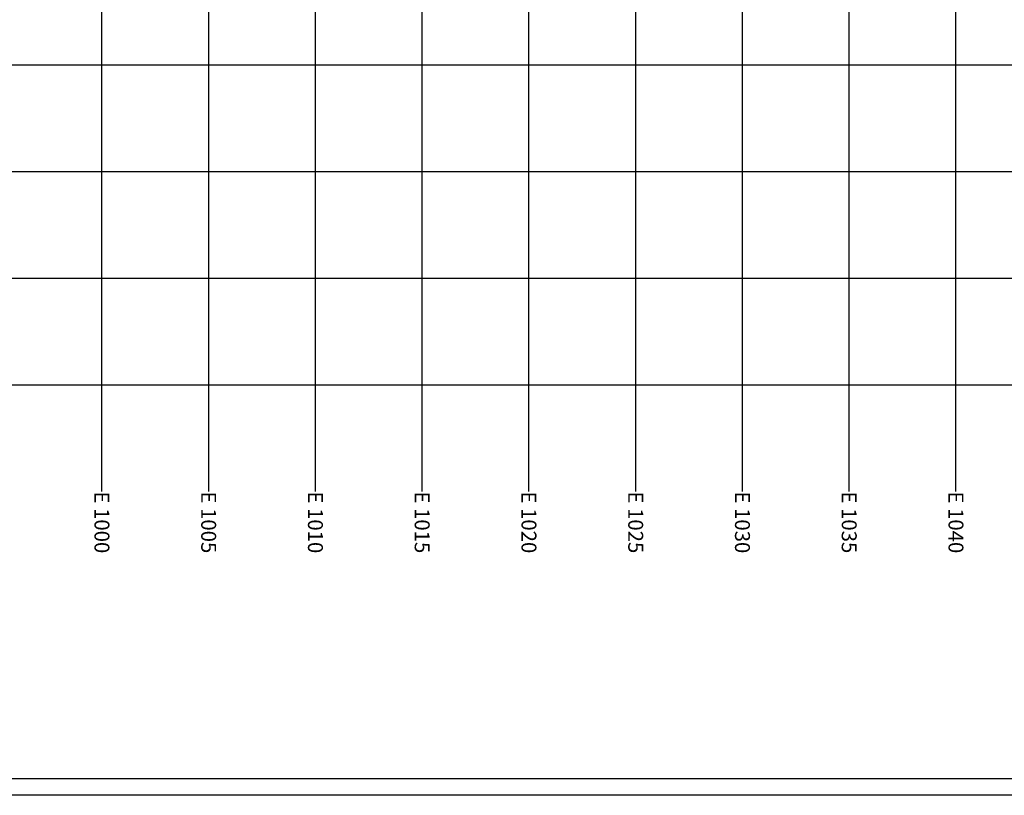
# Model space of a CAD drawing. Units: inches. Extents: x 280554 to 281164, y 2115982 to 2116283.
# Drawn here: x 280956 to 281002, y 2115990 to 2116026 of the extents above; entities that cross this region are included whole.
import ezdxf
from ezdxf.enums import TextEntityAlignment as Align

# ---------------------------------------------------------------- set-up
doc = ezdxf.new("R2010")
doc.units = ezdxf.units.IN
doc.header["$LTSCALE"] = 50
doc.header["$MEASUREMENT"] = 0
for name, color, linetype in [('ESGRIDANNOTATIONS', 181, 'Continuous'), ('ESGRIDLINE', 8, 'Continuous'), ('OBJ', 10, 'Continuous')]:
    doc.layers.add(name, color=color, linetype=linetype)
doc.styles.add('FONT1', font='RomanS')

msp = doc.modelspace()

# ---------------------------------------------------------------- linework, layer by layer
at = {"layer": 'ESGRIDLINE', "color": 8}
for p, q in [((280959.687, 2116003.823), (280959.687, 2116183.823)), ((280964.687, 2116003.823), (280964.687, 2116183.823)), ((280969.687, 2116003.823), (280969.687, 2116183.823)), ((280974.687, 2116003.823), (280974.687, 2116183.823)), ((280979.687, 2116003.823), (280979.687, 2116183.823)), ((280984.687, 2116003.823), (280984.687, 2116183.823)), ((280989.687, 2116003.823), (280989.687, 2116183.823)), ((280994.687, 2116003.823), (280994.687, 2116183.823)), ((280999.687, 2116003.823), (280999.687, 2116183.823)), ((280899.687, 2116023.823), (281089.687, 2116023.823)), ((280899.687, 2116018.823), (281089.687, 2116018.823)), ((280899.687, 2116013.823), (281089.687, 2116013.823)), ((280899.687, 2116008.823), (281089.687, 2116008.823))]:
    msp.add_line(p, q, dxfattribs=at)
at = {"layer": 'OBJ', "color": 251, "true_color": 0x636466}
for points in [[(281164.251, 2115989.585), (280871.311, 2115989.585), (280871.311, 2116189.033), (281164.251, 2116189.033)], [(281163.472, 2115990.364), (280872.09, 2115990.364), (280872.09, 2116188.254), (281163.472, 2116188.254)]]:
    msp.add_lwpolyline(points, close=True, dxfattribs=at)

# ---------------------------------------------------------------- texts
at = {"layer": 'ESGRIDANNOTATIONS', "color": 181, "style": 'FONT1'}
for s, p in [('E 1000', (280959.687, 2116003.823)), ('E 1005', (280964.687, 2116003.823)), ('E 1010', (280969.687, 2116003.823)), ('E 1015', (280974.687, 2116003.823)), ('E 1020', (280979.687, 2116003.823)), ('E 1025', (280984.687, 2116003.823)), ('E 1030', (280989.687, 2116003.823)), ('E 1035', (280994.687, 2116003.823)), ('E 1040', (280999.687, 2116003.823))]:
    msp.add_text(s, height=0.7, rotation=270, dxfattribs=at).set_placement(p, align=Align.MIDDLE_LEFT)

doc.saveas('drawing.dxf')
